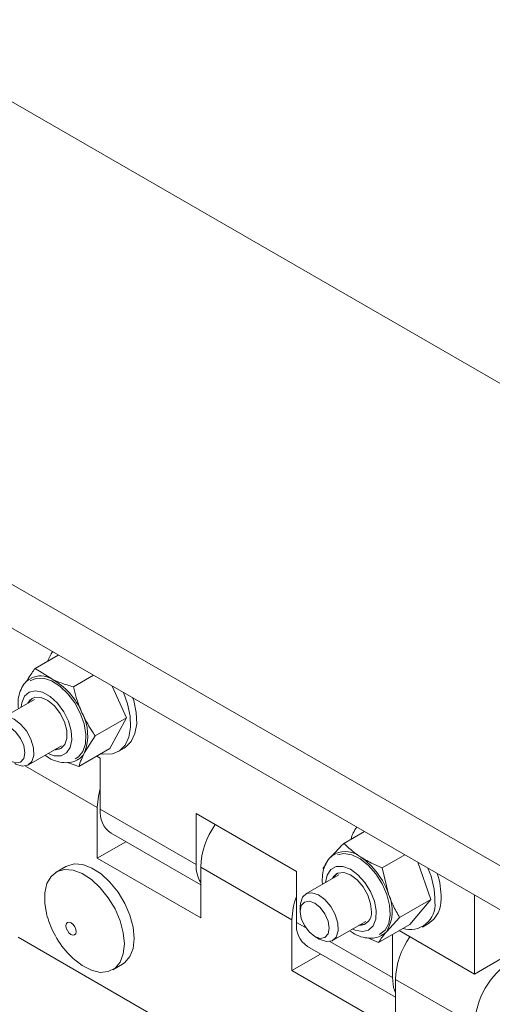
# Paper-space layout 'Sheet2' of a CAD drawing. Units: inches. Extents: x 0.6 to 17.4, y 0.1 to 10.8.
# Drawn here: x 3.4 to 3.6, y 8 to 8.3 of the extents above; entities that cross this region are included whole.
import ezdxf

# ---------------------------------------------------------------- set-up
doc = ezdxf.new("R2010")
doc.units = ezdxf.units.IN
doc.header["$MEASUREMENT"] = 0

psp = doc.layouts.new('Sheet2')

# ---------------------------------------------------------------- linework, layer by layer
at = {"color": 7, "linetype": 'Continuous', "lineweight": 15}
for p, q in [((3.422917889, 8.2376706942), (3.8759081707, 7.9761649709)), ((3.2903353675, 8.1738888105), (5.2513825922, 7.0418003449)), ((3.2903353675, 8.1611303603), (5.2506471521, 7.0294664552)), ((3.4468038433, 8.0630250504), (3.4535405028, 8.0669140412)), ((3.4468038433, 8.0630250504), (3.4516689999, 8.0599422096)), ((3.457928942, 8.0576645614), (3.4637458749, 8.0610226052)), ((3.4692087661, 8.0578689453), (3.4733316083, 8.0486197165)), ((3.4466554122, 8.0540236017), (3.4370481819, 8.0484774658)), ((3.4642878686, 8.0433988767), (3.4733316083, 8.0486197165)), ((3.4733316083, 8.0486197165), (3.468565436, 8.0397145209)), ((3.4642878686, 8.0433988767), (3.4612073897, 8.0385436826)), ((3.444860047, 8.0349454523), (3.4544672773, 8.0404915883)), ((3.4538200492, 8.0395730068), (3.4527653179, 8.039509068)), ((3.454503421, 8.039816573), (3.4538200492, 8.0395730068)), ((3.4595216964, 8.0344936811), (3.468565436, 8.0397145209)), ((3.4709557984, 8.0388243505), (3.4727235654, 8.0398448606)), ((3.4595216964, 8.0344936811), (3.4562394804, 8.0356878987)), ((3.4657420434, 8.0368838823), (3.4647020692, 8.0374842466)), ((3.4657420434, 8.0220840801), (3.4657420434, 8.0368838823)), ((3.4648581599, 8.0225943351), (3.4648581599, 8.0077945329)), ((3.4657420434, 8.0220840801), (3.4935843729, 8.0060110454)), ((3.5227525277, 8.0039724303), (3.4935843729, 8.0208108476)), ((3.4935843729, 8.0208108476), (3.4935843729, 8.0060110454)), ((3.4689139882, 8.0150733315), (3.4949101981, 8.0000660389)), ((3.5365096135, 8.0121454123), (3.5424612219, 8.0155812027)), ((3.4731903816, 8.0126046221), (3.4648581599, 8.0077945329)), ((3.4648581599, 8.0077945329), (3.4949101981, 7.9904458606)), ((3.5476557647, 8.0050020757), (3.5542212788, 8.0087922663)), ((3.5579537476, 8.0066375579), (3.5617410084, 7.9958113619)), ((3.4557718181, 8.0054170789), (3.4529488868, 8.0037874353)), ((3.4560136368, 8.0055486804), (3.4557718181, 8.0054170789)), ((3.4949101981, 7.9904458606), (3.4949101981, 8.0052456628)), ((3.5214267024, 7.9899380107), (3.4949101981, 8.0052456628)), ((3.5227525277, 7.9891726281), (3.5227525277, 8.0039724303)), ((3.5304049663, 8.0048771954), (3.531254962, 8.006043587)), ((3.5476557647, 8.0050020757), (3.5494791239, 7.9973937026)), ((3.5350437598, 8.0029980947), (3.5254365296, 7.9974519588)), ((3.5526972687, 7.9905905221), (3.5617410084, 7.9958113619)), ((3.5617410084, 7.9958113619), (3.5556363612, 7.988543145)), ((3.574459711, 7.9741225087), (3.574459711, 7.9971088681)), ((3.5238181904, 7.9938750462), (3.5238181904, 7.9923570374)), ((3.5214267024, 7.9899380107), (3.5214267024, 7.9751382085)), ((3.5332483947, 7.9839199453), (3.5428556249, 7.9894660813)), ((3.5526972687, 7.9905905221), (3.5489475523, 7.9865538174)), ((3.5465926215, 7.9833223052), (3.5556363612, 7.988543145)), ((3.574459711, 7.9741225087), (3.5525580454, 7.9867660711)), ((3.5593441461, 7.9877988435), (3.561111913, 7.9888193536)), ((3.574459711, 7.9082889057), (3.4418771896, 7.9848271662)), ((3.5280270013, 7.9850663731), (3.5293415643, 7.9843072453)), ((3.5505948572, 7.9856327467), (3.5505948572, 7.9730995934)), ((3.5259244724, 7.9821618795), (3.5514787406, 7.9674097145)), ((3.5297589241, 7.9799482976), (3.5214267024, 7.9751382085)), ((3.5832985458, 7.9792250594), (3.574459711, 7.9741225087)), ((3.4693538035, 7.975370207), (3.4721767348, 7.9769998506)), ((3.5214267024, 7.9751382085), (3.5514787406, 7.9577895361)), ((3.574459711, 7.9593227065), (3.5514787406, 7.9725893383)), ((3.5514787406, 7.9577895361), (3.5514787406, 7.9725893383))]:
    psp.add_line(p, q, dxfattribs=at)
at = {"color": 8, "linetype": 'Continuous', "lineweight": 15}
for p, q in [((3.4648581599, 8.0225943351), (3.4440056922, 8.0346322086)), ((3.5227525277, 7.9891726281), (3.5254021793, 7.9876430168)), ((3.5323940398, 7.9836067016), (3.5505948572, 7.9730995934))]:
    psp.add_line(p, q, dxfattribs=at)
at = {"color": 7, "linetype": 'Continuous', "lineweight": 15, "flags": 128}
for points in [[(3.45191312, 8.0678535093), (3.4514428483, 8.067243534), (3.4504103881, 8.0651070644)], [(3.4454022664, 8.0593817569), (3.4470550087, 8.0601204732), (3.449205734, 8.0601566532), (3.4515695633, 8.0593834747), (3.4539854056, 8.0578536285), (3.4562886251, 8.0556713711), (3.4583222614, 8.0529854197), (3.4599477254, 8.0499788175), (3.4610542444, 8.0468564595), (3.461566411, 8.0438311291), (3.4614493219, 8.0411089977), (3.4607109566, 8.038875574), (3.4594016333, 8.0372830622), (3.4584821544, 8.0367275508)], [(3.4659431105, 8.0382006846), (3.4668155974, 8.038058184), (3.4692554592, 8.0381665155), (3.4713418572, 8.0390678114), (3.4729701707, 8.0407168771), (3.4740587493, 8.0430310214), (3.4745530071, 8.0458942035), (3.47442816, 8.0491628515), (3.4736904683, 8.0526730618), (3.4724998991, 8.0559690147)], [(3.4467723102, 8.0546360302), (3.445367292, 8.0538694146), (3.4446882877, 8.052888005)], [(3.4449534528, 8.0530410815), (3.4451173848, 8.0533526683), (3.4460889383, 8.054392464)], [(3.4525001528, 8.0393559915), (3.4527032635, 8.0393440488), (3.4543139993, 8.0397033395), (3.4554749745, 8.0408563686), (3.4560603797, 8.0426781877), (3.4560067769, 8.0449713742), (3.4553199749, 8.0474874259), (3.4540743994, 8.0499536896), (3.4524050278, 8.0521029072), (3.4504927624, 8.0537021778), (3.4485448269, 8.0545781955), (3.4467723102, 8.0546360302), (3.4467723102, 8.0546360302)], [(3.4727235654, 8.0398448606), (3.4731096241, 8.0400883216), (3.4747379377, 8.0417373872), (3.4758265163, 8.0440515315), (3.4763207741, 8.0469147137), (3.476195927, 8.0501833617), (3.4754582352, 8.053693572), (3.4752485137, 8.0543822732)], [(3.438031945, 8.0463730103), (3.4396431376, 8.0458112286), (3.4412537517, 8.0445097426), (3.4426185859, 8.0426666917), (3.4435298566, 8.0405626638), (3.4438488311, 8.038517978), (3.4435269484, 8.0368439192), (3.4426132122, 8.0357953477), (3.4412467306, 8.0355318989), (3.439635538, 8.0360936806), (3.4380249239, 8.0373951667), (3.4366600897, 8.0392382175), (3.4357488189, 8.0413422454), (3.4354298444, 8.0433869312), (3.4357517272, 8.04506099), (3.4366654634, 8.0461095616), (3.438031945, 8.0463730103)], [(3.4388446751, 8.0488250492), (3.4407181311, 8.0482210914), (3.4426200501, 8.0468319759), (3.4443210328, 8.0448252505), (3.4456159154, 8.0424429559), (3.446348516, 8.0399724319), (3.4464304722, 8.0377116603), (3.4458518988, 8.0359333235), (3.4446825803, 8.0348519151), (3.4430635539, 8.0345978689), (3.4411900979, 8.0352018266), (3.4409532166, 8.0353327523)], [(3.4648581599, 8.0225943351), (3.4651894808, 8.0258549767), (3.4657420434, 8.0280525008)], [(3.5346506703, 8.008841779), (3.5365367915, 8.0092160345), (3.5388188721, 8.0088239508), (3.5412305893, 8.0076434435), (3.5436075885, 8.0057549621), (3.5457878811, 8.0032872035), (3.5476228839, 8.0004083414), (3.5489875443, 7.9973145655), (3.5497888631, 7.9942167116), (3.5499722318, 7.9913258931), (3.5495251539, 7.9888391148), (3.5484780972, 7.9869258463), (3.5469024169, 7.9857164737), (3.5468001499, 7.9856713011)], [(3.4721767348, 7.9769998506), (3.472860756, 7.9774668647), (3.4743410175, 7.9792109822), (3.4752624053, 7.9816018872), (3.4755752471, 7.9845106852), (3.4752626776, 7.9877805623), (3.4743415474, 7.9912352384), (3.472861515, 7.9946884712), (3.4709023693, 7.997954096), (3.4685697283, 8.000856062), (3.4659893453, 8.0032379236), (3.4633003294, 8.0049712739), (3.4606476462, 8.0059626676), (3.4581743025, 8.0061586584), (3.4560136368, 8.0055486804)], [(3.4531907055, 8.0039190369), (3.4514592, 8.0025359741), (3.4502502006, 8.0004543879), (3.4496288847, 7.9977864971), (3.4496287476, 7.9946761284), (3.4502497967, 7.9912909625), (3.4503620051, 7.9908846882)], [(3.4568866511, 7.9795824453), (3.4578235837, 7.978666508), (3.4604762193, 7.9765948946), (3.4631652511, 7.9752232479), (3.4657457128, 7.974625514), (3.4680784908, 7.9748339167), (3.4700378247, 7.9758372211), (3.4715180862, 7.9775813386), (3.4724394739, 7.9799722436), (3.4727523158, 7.9828810416), (3.4724397462, 7.9861509187), (3.4715186161, 7.9896055949), (3.4700385837, 7.9930588277), (3.468079438, 7.9963244524), (3.465746797, 7.9992264184), (3.463166414, 8.00160828), (3.4604773981, 8.0033416303), (3.4578247149, 8.004333024), (3.4553513711, 8.0045290149), (3.4531907055, 8.0039190369), (3.4531907055, 8.0039190369)], [(3.5444963125, 7.9921928515), (3.5442805205, 7.9945667537), (3.5434439485, 7.9970962383), (3.5420772519, 7.9995071965), (3.5403285336, 8.0015383636), (3.5383872944, 8.002969631), (3.5364638976, 8.0036458988), (3.5347667731, 8.0034938829), (3.5334798307, 8.0025300564), (3.5330766354, 8.001862498)], [(3.5333418004, 8.0020155745), (3.5343272308, 8.0032619685), (3.5344772859, 8.003366957)], [(3.5238181904, 7.9938750462), (3.5238661044, 7.9946857507), (3.5244446778, 7.9964640876), (3.5256139962, 7.997545496), (3.5272330227, 7.9977995422)], [(3.5272330227, 7.9977995422), (3.5291064787, 7.9971955844), (3.5310083978, 7.9958064689), (3.5327093804, 7.9937997435), (3.534004263, 7.9914174489), (3.5347368636, 7.9889469249), (3.5348188198, 7.9866861533), (3.5342402464, 7.9849078165), (3.533070928, 7.9838264081), (3.5314519015, 7.9835723619), (3.5295784455, 7.9841763197), (3.5293415643, 7.9843072453)], [(3.5264202926, 7.9953475033), (3.5280314852, 7.9947857216), (3.5296420993, 7.9934842356), (3.5310069336, 7.9916411847), (3.5319182043, 7.9895371568), (3.5322371788, 7.987492471), (3.5319152961, 7.9858184122), (3.5310015599, 7.9847698407), (3.5296350783, 7.9845063919), (3.5280238857, 7.9850681736), (3.5264132715, 7.9863696597), (3.5250484373, 7.9882127105), (3.5241371666, 7.9903167384), (3.5238181921, 7.9923614242), (3.5241400748, 7.994035483), (3.525053811, 7.9950840546), (3.5264202926, 7.9953475033)], [(3.456244657, 7.989153722), (3.4559111262, 7.9888047), (3.4557824564, 7.9882312484), (3.4558782361, 7.98752067), (3.456183884, 7.986781144), (3.4566528678, 7.9861252564), (3.457213789, 7.9856528602), (3.4577812525, 7.9854358735), (3.4582688671, 7.9855073304), (3.4586023979, 7.9858563524), (3.4587310678, 7.986429804), (3.458635288, 7.9871403824), (3.4583296401, 7.9878799085), (3.4578606563, 7.9885357961), (3.4572997351, 7.9890081922), (3.4567322716, 7.989225179), (3.456244657, 7.989153722)], [(3.5428719479, 7.9887811196), (3.5426022816, 7.9886641401), (3.5411536655, 7.988483561)], [(3.5489475523, 7.9865538174), (3.5481882453, 7.9858244279), (3.5477394475, 7.985520243)], [(3.5514787406, 7.9686619379), (3.550926178, 7.9702214867), (3.5505948572, 7.9730995934)]]:
    psp.add_lwpolyline(points, dxfattribs=at)
at = {"color": 8, "linetype": 'Continuous', "lineweight": 15, "flags": 128}
for points in [[(3.442812396, 8.0518050757), (3.442970214, 8.053009651), (3.443756656, 8.0549228186), (3.4451123828, 8.0561344951), (3.4469169321, 8.0565370179), (3.4490099619, 8.0560946209), (3.4512054973, 8.0548466131), (3.4533084552, 8.0529038855), (3.4551319787, 8.0504390578), (3.4565140397, 8.047671141), (3.457331836, 8.0448460765), (3.4575127029, 8.0422148838), (3.4570405694, 8.0400113557), (3.4559573868, 8.0384312856), (3.4543594005, 8.0376150695), (3.4543594005, 8.0376150695)], [(3.4543594005, 8.0376150695), (3.4523885987, 8.0376352318), (3.4506242611, 8.0382730622)], [(3.5311973924, 8.000715853), (3.5316435124, 8.002940822), (3.5327034769, 8.0045492883), (3.5342831035, 8.0053983326), (3.5362420354, 8.0054125135), (3.5384062129, 8.004590571), (3.5405833392, 8.0030055384), (3.5425799673, 8.0007982526), (3.5442186879, 7.9981648409), (3.5453538935, 7.9953392933), (3.5458847161, 7.9925726721), (3.5457639898, 7.9901108038), (3.5450024417, 7.9881724362), (3.5436677386, 7.9869298018), (3.5418784747, 7.986493314), (3.5397936341, 7.9869017567), (3.5390126087, 7.9872475552)]]:
    psp.add_lwpolyline(points, dxfattribs=at)
at = {"color": 7, "linetype": 'Continuous', "lineweight": 0}
psp.add_arc((3.3812094163, 8.2601232395), 0.5984042076542698, 163.052525647, 135.7047548125, dxfattribs=at)
at = {"color": 7, "linetype": 'Continuous', "lineweight": 15}
for centre, radius, start, end in [((3.4484113163, 8.0544597499), 0.0063772930279421, 59.2811717003, 115.716433638), ((3.4419527746, 8.0424860211), 0.0199780767410622, 22.4932410603, 60.8994099515), ((3.4481498217, 8.0434662035), 0.0139546154495259, 339.3442571372, 28.520335826), ((3.4567600099, 8.0408162239), 0.0049943598865125, 300.4117925086, 332.9336793913), ((3.4730781531, 8.0211802993), 0.0073915712151376, 172.9767665812, 235.7110530255), ((3.5179523217, 8.0042594261), 0.0230632201305439, 144.6503110224, 177.5491524685), ((3.5468035878, 8.0114676317), 0.0084268107709742, 140.4977110747, 167.122793708), ((3.5368520029, 8.0024356679), 0.0073107097932344, 51.67733966, 112.6359992411), ((3.529087728, 7.9905077702), 0.0215226645401053, 18.6592151285, 55.153654547), ((3.5025433645, 8.0054993756), 0.0089735910139956, 176.7312500128, 211.7202203188), ((3.5400716438, 7.9954421336), 0.0228824619613344, 358.9835740527, 24.5334971596), ((3.5429864522, 7.9965675443), 0.0217378225905354, 358.6534916001, 18.1992812428), ((3.5419344236, 7.9894264226), 0.0205141012713503, 159.237686466, 178.5709890314), ((3.5390442784, 7.9924724353), 0.011537108463148, 329.1356639404, 25.2494369997), ((3.5557093214, 7.994321908), 0.0072763305157252, 253.0594503864, 5.6337620867), ((3.5565771682, 7.9955962073), 0.0081541189439114, 303.7885362129, 3.2376387854), ((3.5410810071, 7.9917668657), 0.0034417691026395, 266.7936319413, 7.1096974461), ((3.4762029329, 7.9982679178), 0.0268750000000001, 195.9456160218, 209.035833507), ((3.5300886373, 7.9882688473), 0.0073915712151413, 172.9767665812, 235.7110530254), ((3.4762029329, 7.9982679178), 0.0268749999999999, 209.035833507, 224.0490074455), ((3.5745208642, 7.9716031016), 0.0230632201305262, 144.6503110224, 177.5491524685), ((3.5977350262, 7.9583872822), 0.0232941047558176, 122.3004648799, 177.6985473262)]:
    psp.add_arc(centre, radius, start, end, dxfattribs=at)
for points, knots in [([(3.444437425298866, 8.05938787794758), (3.444616577484087, 8.059700277493887), (3.445273471909944, 8.060845747867901), (3.446159475745946, 8.062107448418235), (3.44680384330512, 8.063025050431898)], [0, 0, 0, 0, 0.2727259939618901, 1, 1, 1, 1]), ([(3.44570884687676, 8.06012200176217), (3.445390119757788, 8.059967587937068), (3.444390038523412, 8.059483078274663), (3.443187268800749, 8.057978804101207), (3.442210815929533, 8.055873432861427), (3.441774064333684, 8.053617890387905), (3.441902372944456, 8.052022240176594), (3.441959430597497, 8.05131266927888)], [0, 0, 0, 0, 0.1074472829395077, 0.3371410995671961, 0.5655716753496818, 0.8068137401736185, 1, 1, 1, 1]), ([(3.451668999881837, 8.059942209609726), (3.452564532339863, 8.059542560283301), (3.454503924263771, 8.058677067727315), (3.4567305055842, 8.058018844063419), (3.457928942042161, 8.057664561365963)], [0, 0, 0, 0, 0.4617594035462638, 1, 1, 1, 1]), ([(3.457928942042161, 8.057664561365963), (3.458188005601046, 8.056628236295719), (3.458832968388429, 8.054048208796614), (3.45982027776794, 8.051596217520594), (3.4604110125131, 8.050129122735887)], [0, 0, 0, 0, 0.401672102566296, 1, 1, 1, 1]), ([(3.4604110125131, 8.050129122735887), (3.461286197852816, 8.048383670285768), (3.462460923503962, 8.046040820522451), (3.463916671166885, 8.043935664957282), (3.464287868567648, 8.04339887668422)], [0, 0, 0, 0, 0.7450125387678639, 1, 1, 1, 1]), ([(3.449759304387912, 8.037773733369246), (3.449883964179348, 8.037669522628047), (3.450822129097644, 8.03688525321466), (3.45265354476056, 8.03609708613723), (3.455113394196345, 8.035469197084355), (3.456639282595543, 8.035670397411204), (3.457369870412201, 8.03576673113232)], [0, 0, 0, 0, 0.0544322958075937, 0.4096466852732941, 0.7173417535058461, 1, 1, 1, 1]), ([(3.461207389670068, 8.038543682587111), (3.460866686742624, 8.03786827862267), (3.460128850274482, 8.036405603560167), (3.459734143542787, 8.035162675440755), (3.459521696356095, 8.034493681068412)], [0, 0, 0, 0, 0.4617594035462489, 1, 1, 1, 1]), ([(3.457369870412201, 8.03576673113232), (3.457916890120909, 8.035892416867801), (3.458599682458124, 8.036049298339744), (3.459142503098453, 8.036469797030826), (3.459250442483722, 8.03655341280895)], [0, 0, 0, 0, 0.8011509193823689, 1, 1, 1, 1]), ([(3.532759897102489, 8.00810870757483), (3.533264871758908, 8.008691487737412), (3.534358460005385, 8.009953573919319), (3.535756910606495, 8.011378473511606), (3.536509613492147, 8.012145412318043)], [0, 0, 0, 0, 0.4617594035462616, 0.9999999999999999, 0.9999999999999999, 0.9999999999999999, 0.9999999999999999]), ([(3.536509613492147, 8.012145412318043), (3.536871421921564, 8.011785721425715), (3.538290348278444, 8.010375099544193), (3.540063944710782, 8.009112098969247), (3.541385296291587, 8.008171147704443)], [0, 0, 0, 0, 0.2549874612321389, 0.9999999999999999, 0.9999999999999999, 0.9999999999999999, 0.9999999999999999]), ([(3.534099385473412, 8.00909739524328), (3.533773328913927, 8.008938360836536), (3.532766697386775, 8.008447375321683), (3.531568105436849, 8.006932779957053), (3.530550654197327, 8.004783309833392), (3.530244209754581, 8.002593729666994), (3.530183002378291, 8.001043349681268), (3.530304378020203, 8.000379202521433), (3.530323735323062, 8.000273282606091)], [0, 0, 0, 0, 0.1097544864647932, 0.338844053609591, 0.5668012097413975, 0.8227936992862966, 0.9717386785567543, 1, 1, 1, 1]), ([(3.541385296291587, 8.008171147704443), (3.542559178702584, 8.007480084326893), (3.54452111699099, 8.006325093258429), (3.546757480030466, 8.005381208032523), (3.547655764674634, 8.005002075669251)], [0, 0, 0, 0, 0.5983278974337027, 1, 1, 1, 1]), ([(3.549479123876219, 7.997393702601642), (3.549901393048668, 7.996289940543392), (3.550815871820959, 7.993899600358062), (3.552038955417108, 7.991748390558212), (3.552697268661412, 7.990590522112442)], [0, 0, 0, 0, 0.4617594035462605, 1, 1, 1, 1]), ([(3.53815600076798, 7.986753046000576), (3.538844435686193, 7.986290941698321), (3.540290661448551, 7.985320178697872), (3.542619696663491, 7.984601986335288), (3.544941409252904, 7.984520353449904), (3.546719051210292, 7.98487487062323), (3.547512110607666, 7.985459166109424), (3.547716548738211, 7.985609788215762)], [0, 0, 0, 0, 0.2245256144897087, 0.471670915279632, 0.7024618240655643, 0.9232993787661119, 1, 1, 1, 1]), ([(3.548947552271754, 7.986553817369229), (3.54850272487602, 7.986005759481156), (3.547539393339471, 7.984818868897308), (3.546923903229568, 7.983845962775644), (3.546592621465703, 7.983322305204426)], [0, 0, 0, 0, 0.4617594035462574, 1, 1, 1, 1]), ([(3.546592621465703, 7.983322305204426), (3.545676491838853, 7.983687710015462), (3.544644050928203, 7.984099506408469), (3.543735833364333, 7.984606863694524), (3.543633516660555, 7.9846640208419)], [0, 0, 0, 0, 0.8873433989300333, 1, 1, 1, 1])]:
    psp.add_open_spline(points, degree=3, knots=knots, dxfattribs=at)

doc.saveas('drawing.dxf')
